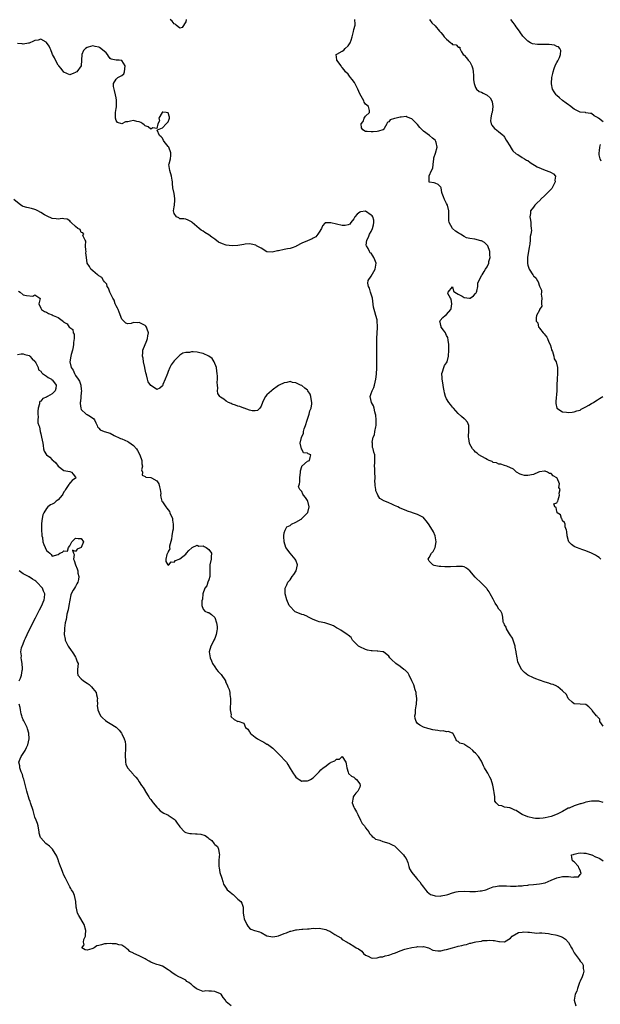
# Model space of a CAD drawing. Units: inches. Extents: x 2565000 to 2568000, y 1521000 to 1524000.
# Drawn here: x 2565500 to 2565700, y 1521862 to 1522201 of the extents above; entities that cross this region are included whole.
import ezdxf

# ---------------------------------------------------------------- set-up
doc = ezdxf.new("R2010")
doc.units = ezdxf.units.IN
doc.header["$MEASUREMENT"] = 0
doc.layers.add('LD25651521_2ft', color=82, linetype='Continuous')

msp = doc.modelspace()

# ---------------------------------------------------------------- linework, layer by layer
at = {"layer": 'LD25651521_2ft'}
for points, elevation in [([(2565557.18, 1522201), (2565557, 1522200.17), (2565555.74, 1522198.26), (2565555, 1522198), (2565553.74, 1522199), (2565553.37, 1522199.37), (2565553, 1522199.51), (2565552.39, 1522200.39), (2565551.59, 1522201)], 7984), ([(2565700.19, 1522015), (2565699.58, 1522015.58), (2565699, 1522015.91), (2565698.33, 1522016.33), (2565696.99, 1522016.99), (2565695, 1522017.88), (2565693.67, 1522018.33), (2565693, 1522018.58), (2565691.81, 1522019), (2565691, 1522019.37), (2565690.08, 1522020.08), (2565689.18, 1522021), (2565689, 1522021.35), (2565688.6, 1522023), (2565688.47, 1522024.47), (2565688.32, 1522025), (2565687.92, 1522026.08), (2565687.84, 1522027), (2565687.67, 1522027.67), (2565687, 1522028.2), (2565686.81, 1522028.81), (2565686.6, 1522029), (2565686.21, 1522030.21), (2565685.12, 1522031), (2565685.13, 1522031.13), (2565685, 1522031.44), (2565684.76, 1522032.76), (2565684.27, 1522033), (2565683.93, 1522034.07), (2565685, 1522034.44), (2565685.17, 1522034.83), (2565685.29, 1522035), (2565685.46, 1522035.46), (2565685.88, 1522037), (2565685.77, 1522037.77), (2565686.11, 1522039), (2565685.74, 1522039.74), (2565685.96, 1522041), (2565685.07, 1522042.93), (2565685, 1522043.03), (2565683.73, 1522043.73), (2565683, 1522044.49), (2565682.52, 1522044.52), (2565681.77, 1522045), (2565681, 1522045.28), (2565680.7, 1522045.3), (2565679, 1522045.11), (2565678.67, 1522045), (2565677, 1522044.22), (2565675, 1522043.84), (2565673.85, 1522043.85), (2565673, 1522044.07), (2565672.3, 1522044.3), (2565671.14, 1522045), (2565670.05, 1522046.05), (2565667.7, 1522047), (2565667, 1522047.27), (2565665.71, 1522047.71), (2565665, 1522047.75), (2565664.22, 1522048.22), (2565663, 1522048.33), (2565662.64, 1522048.64), (2565661.67, 1522049), (2565661, 1522049.3), (2565660.37, 1522049.63), (2565658.13, 1522051), (2565657.53, 1522051.53), (2565657, 1522051.92), (2565656.44, 1522052.44), (2565655.89, 1522053), (2565655, 1522054.63), (2565654.83, 1522055), (2565654.59, 1522056.59), (2565654.55, 1522057), (2565654.55, 1522057.45), (2565654.65, 1522059), (2565654.7, 1522060.7), (2565654.63, 1522061), (2565654.23, 1522062.23), (2565653.25, 1522063.25), (2565653, 1522063.4), (2565652.17, 1522064.17), (2565651, 1522065.15), (2565649.38, 1522067), (2565649.19, 1522067.19), (2565649, 1522067.37), (2565648.29, 1522068.29), (2565647.7, 1522069), (2565647, 1522070.2), (2565646.61, 1522071), (2565646.31, 1522072.31), (2565646.11, 1522073), (2565645.88, 1522074.12), (2565645.78, 1522075), (2565645.73, 1522075.73), (2565645.43, 1522077), (2565645.48, 1522077.48), (2565645.33, 1522079), (2565645.59, 1522079.59), (2565646, 1522081), (2565646.28, 1522081.72), (2565647, 1522082.71), (2565647.15, 1522083), (2565647.6, 1522085), (2565647.72, 1522087), (2565647.7, 1522087.7), (2565647.72, 1522089), (2565647.5, 1522090.5), (2565647.44, 1522091.44), (2565647, 1522092.1), (2565646.69, 1522092.69), (2565646.56, 1522093), (2565645.94, 1522093.94), (2565645.15, 1522095), (2565645.13, 1522095.13), (2565645, 1522095.53), (2565644.73, 1522096.73), (2565644.63, 1522097), (2565644.74, 1522097.26), (2565645.66, 1522098.34), (2565646.47, 1522099), (2565647, 1522099.31), (2565648.47, 1522101), (2565648.57, 1522101.43), (2565648.82, 1522103), (2565648.56, 1522104.56), (2565648.34, 1522105), (2565647.46, 1522106.54), (2565647.54, 1522107), (2565649, 1522108.89), (2565649.34, 1522107.34), (2565649.86, 1522107), (2565651, 1522106.35), (2565652.38, 1522105.62), (2565653, 1522105.15), (2565654.9, 1522104.9), (2565655, 1522104.92), (2565655.14, 1522105), (2565656.24, 1522105.76), (2565657, 1522106.58), (2565657.17, 1522106.83), (2565657.25, 1522107), (2565657.37, 1522107.37), (2565657.7, 1522109), (2565657.71, 1522110.29), (2565658.16, 1522111), (2565659, 1522112.72), (2565659.22, 1522113), (2565659.91, 1522114.09), (2565660.39, 1522115), (2565661, 1522115.73), (2565661.5, 1522117), (2565661.59, 1522117.59), (2565662.03, 1522119), (2565661.92, 1522119.92), (2565661.91, 1522121), (2565661.17, 1522123), (2565661.11, 1522123.11), (2565661, 1522123.25), (2565660.1, 1522124.1), (2565659, 1522124.74), (2565658.77, 1522124.77), (2565656.74, 1522125.26), (2565655, 1522125.49), (2565653.8, 1522125.8), (2565653, 1522126.23), (2565651.79, 1522127), (2565651.26, 1522127.26), (2565651, 1522127.43), (2565650.01, 1522128.01), (2565649.02, 1522129.02), (2565647.92, 1522131), (2565647.75, 1522131.75), (2565647.73, 1522133), (2565647.75, 1522134.25), (2565647.71, 1522135), (2565647.27, 1522137), (2565647, 1522137.64), (2565646.25, 1522139), (2565645.92, 1522139.92), (2565645.41, 1522141), (2565645.36, 1522141.36), (2565645.06, 1522143), (2565645, 1522143.22), (2565644.12, 1522144.12), (2565643, 1522144.6), (2565642.68, 1522144.68), (2565641, 1522144.98), (2565640.98, 1522145), (2565640.93, 1522147), (2565641, 1522147.13), (2565641.78, 1522149), (2565642.22, 1522149.78), (2565642.3, 1522151), (2565642.62, 1522153), (2565642.63, 1522153.37), (2565643.1, 1522154.9), (2565643.67, 1522157), (2565643.4, 1522158.6), (2565643.31, 1522159), (2565643, 1522159.41), (2565642.06, 1522160.06), (2565641.09, 1522161), (2565639, 1522162.51), (2565638.55, 1522163), (2565637.77, 1522163.77), (2565637, 1522164.77), (2565635, 1522166.76), (2565633.36, 1522167.36), (2565633, 1522167.52), (2565631.31, 1522167.31), (2565631, 1522167.36), (2565629.57, 1522167), (2565629, 1522166.83), (2565627.52, 1522166.48), (2565627, 1522165.68), (2565626.52, 1522165.48), (2565626.36, 1522165), (2565625.41, 1522163.41), (2565625.12, 1522163), (2565625, 1522162.92), (2565623.53, 1522162.47), (2565623, 1522162.4), (2565621.71, 1522162.29), (2565621, 1522162.27), (2565619.57, 1522162.43), (2565619, 1522162.44), (2565618.05, 1522163), (2565617.67, 1522163.67), (2565617.51, 1522165), (2565618.15, 1522165.85), (2565618.54, 1522167), (2565619, 1522167.72), (2565620.4, 1522169), (2565620.41, 1522169.59), (2565620.07, 1522171), (2565619, 1522171.79), (2565618.57, 1522172.57), (2565618.43, 1522173), (2565617, 1522175.33), (2565616.32, 1522177), (2565615.62, 1522178.38), (2565615.24, 1522179.24), (2565614.37, 1522180.37), (2565613.84, 1522181), (2565613.51, 1522181.51), (2565613, 1522182.12), (2565612.11, 1522183), (2565611.62, 1522183.62), (2565611, 1522184.5), (2565610.75, 1522184.75), (2565610.6, 1522185), (2565609.09, 1522187), (2565609.1, 1522187.1), (2565608.93, 1522188.93), (2565608.89, 1522189), (2565609.09, 1522189.09), (2565611, 1522190.12), (2565611.54, 1522190.46), (2565612.02, 1522191), (2565613, 1522191.95), (2565613.69, 1522193), (2565614.1, 1522193.9), (2565614.41, 1522195), (2565614.87, 1522196.87), (2565615, 1522197.62), (2565615.47, 1522199), (2565615.41, 1522199.41), (2565615.31, 1522201)], 7984), ([(2565641.08, 1522201), (2565641.89, 1522199.89), (2565643, 1522198.78), (2565644.55, 1522197), (2565645, 1522196.58), (2565645.72, 1522195.72), (2565646.18, 1522195), (2565647, 1522194.2), (2565648.49, 1522193), (2565648.73, 1522192.73), (2565649, 1522192.37), (2565650.25, 1522192.25), (2565651, 1522191.5), (2565651.52, 1522191.52), (2565651.59, 1522191), (2565652.15, 1522189.85), (2565652.66, 1522189), (2565653, 1522188.74), (2565653.81, 1522187.81), (2565654.45, 1522187), (2565655, 1522186.46), (2565655.67, 1522185), (2565656.02, 1522184.02), (2565656.16, 1522183), (2565656.23, 1522181.77), (2565656.31, 1522181), (2565656.27, 1522180.27), (2565656.47, 1522179), (2565657, 1522177.52), (2565657.3, 1522177), (2565658.17, 1522176.17), (2565659, 1522175.99), (2565659.63, 1522175.63), (2565661, 1522174.89), (2565662.02, 1522174.02), (2565662.55, 1522173), (2565662.68, 1522172.68), (2565662.94, 1522171), (2565662.68, 1522169), (2565662.51, 1522168.51), (2565662.24, 1522167), (2565662.12, 1522166.12), (2565662.38, 1522165), (2565662.59, 1522164.59), (2565663, 1522164.03), (2565663.49, 1522163.49), (2565664.16, 1522163), (2565665, 1522162.25), (2565666.56, 1522161), (2565666.76, 1522160.76), (2565667, 1522160.44), (2565667.47, 1522159.47), (2565669, 1522157.1), (2565669.03, 1522157.03), (2565669.78, 1522155.78), (2565671, 1522154.76), (2565671.58, 1522154.42), (2565673, 1522153.44), (2565673.84, 1522153), (2565674.56, 1522152.56), (2565675, 1522152.35), (2565675.77, 1522151.77), (2565678.19, 1522150.19), (2565681, 1522149.09), (2565682.54, 1522148.54), (2565683, 1522148.26), (2565683.81, 1522147.81), (2565684.52, 1522147), (2565684.34, 1522145.66), (2565684.46, 1522145), (2565683.85, 1522143.85), (2565683.24, 1522142.76), (2565683, 1522142.53), (2565682.28, 1522141.72), (2565681, 1522140.44), (2565679.41, 1522139), (2565679.23, 1522138.77), (2565678.18, 1522137.82), (2565677.36, 1522137), (2565677, 1522136.36), (2565675.96, 1522135), (2565675.87, 1522134.13), (2565675.7, 1522133), (2565675.86, 1522131.86), (2565676.05, 1522131), (2565675.99, 1522130.01), (2565676.19, 1522129), (2565676.3, 1522128.3), (2565675.98, 1522127), (2565675.77, 1522126.23), (2565675.76, 1522125), (2565675.64, 1522123.64), (2565675.55, 1522123), (2565675.51, 1522122.49), (2565674.92, 1522119), (2565674.89, 1522117.11), (2565674.88, 1522117), (2565674.89, 1522116.89), (2565675, 1522116.38), (2565675.3, 1522115.3), (2565675.45, 1522115), (2565676.73, 1522113), (2565676.86, 1522112.86), (2565677, 1522112.63), (2565677.82, 1522111.82), (2565678.22, 1522111), (2565678.61, 1522110.61), (2565679, 1522109.13), (2565679.68, 1522107.68), (2565679.67, 1522107), (2565679.63, 1522106.37), (2565679.85, 1522105), (2565679.67, 1522103.67), (2565679.69, 1522103), (2565679.84, 1522102.16), (2565679.05, 1522101), (2565679, 1522100.87), (2565677.97, 1522099), (2565677.87, 1522098.13), (2565677.9, 1522097), (2565678.4, 1522096.4), (2565678.7, 1522095), (2565678.86, 1522094.86), (2565679, 1522094.62), (2565680.25, 1522093), (2565680.68, 1522092.68), (2565681, 1522092.18), (2565681.56, 1522091.56), (2565681.73, 1522091), (2565682.26, 1522089.74), (2565682.66, 1522089), (2565683, 1522087.79), (2565683.19, 1522087.19), (2565683.46, 1522086.54), (2565683.93, 1522085), (2565684.08, 1522084.08), (2565684.71, 1522083), (2565685.19, 1522081), (2565685.24, 1522079.24), (2565685.2, 1522079), (2565685.11, 1522077.11), (2565685.09, 1522077), (2565685.05, 1522075.05), (2565684.99, 1522073), (2565684.7, 1522069.3), (2565684.64, 1522069), (2565684.64, 1522068.64), (2565684.98, 1522067), (2565685, 1522066.98), (2565687, 1522065.78), (2565688.34, 1522065.66), (2565689, 1522065.55), (2565690.33, 1522065.67), (2565691, 1522065.71), (2565691.94, 1522066.06), (2565693, 1522066.38), (2565693.35, 1522066.65), (2565694.05, 1522067), (2565695, 1522067.52), (2565696.04, 1522068.04), (2565697, 1522068.6), (2565697.59, 1522069), (2565698.39, 1522069.61), (2565699, 1522069.87), (2565699.68, 1522070.33), (2565700.9, 1522071)], 7982), ([(2565701, 1522165.78), (2565699.31, 1522167), (2565699.1, 1522167.1), (2565699, 1522167.23), (2565697.82, 1522167.82), (2565697, 1522168.55), (2565696.65, 1522168.65), (2565695, 1522168.87), (2565694.9, 1522168.9), (2565693, 1522169.1), (2565691, 1522170.12), (2565689.36, 1522171.36), (2565689, 1522171.61), (2565688.22, 1522172.22), (2565687, 1522173.09), (2565685.96, 1522173.96), (2565685, 1522174.8), (2565684.81, 1522175), (2565684.05, 1522176.05), (2565683.54, 1522177), (2565683.14, 1522178.86), (2565683.1, 1522179), (2565683.1, 1522179.1), (2565683.26, 1522181), (2565683.58, 1522182.42), (2565683.7, 1522183), (2565684.12, 1522184.12), (2565684.57, 1522185.43), (2565685, 1522186.14), (2565685.29, 1522186.71), (2565685.46, 1522187), (2565685.89, 1522187.89), (2565686.29, 1522189), (2565686.35, 1522190.35), (2565686.01, 1522191), (2565685.59, 1522191.59), (2565685, 1522191.76), (2565684.17, 1522192.17), (2565682.38, 1522192.38), (2565681, 1522192.39), (2565680.37, 1522192.37), (2565679, 1522192.38), (2565678.36, 1522192.36), (2565676.65, 1522192.65), (2565675.94, 1522193), (2565675, 1522193.51), (2565673.46, 1522195), (2565673.24, 1522195.24), (2565673, 1522195.58), (2565672.42, 1522196.42), (2565672.08, 1522197), (2565671, 1522198.52), (2565670.67, 1522199), (2565669.95, 1522199.95), (2565669.09, 1522201)], 7980), ([(2565701, 1521957.44), (2565699.81, 1521959), (2565699.78, 1521959.78), (2565699, 1521960.63), (2565698.89, 1521960.89), (2565698.68, 1521961), (2565697.21, 1521962.8), (2565697.09, 1521963), (2565697, 1521963.1), (2565696.03, 1521964.03), (2565695, 1521964.89), (2565694.93, 1521964.93), (2565693.02, 1521965.02), (2565691, 1521965.08), (2565690.33, 1521965.67), (2565689, 1521966.88), (2565688.93, 1521967), (2565688.3, 1521968.3), (2565687, 1521969.64), (2565685.37, 1521971), (2565685.13, 1521971.13), (2565685, 1521971.17), (2565683.77, 1521971.77), (2565683, 1521971.94), (2565682.24, 1521972.24), (2565681, 1521972.58), (2565679, 1521973.25), (2565677.76, 1521973.76), (2565677, 1521974.05), (2565675, 1521975.02), (2565673.88, 1521975.88), (2565673, 1521976.77), (2565672.9, 1521976.9), (2565672.83, 1521977), (2565672.7, 1521977.3), (2565671.81, 1521979), (2565671.56, 1521979.55), (2565671.28, 1521981), (2565671, 1521982.77), (2565670.98, 1521983), (2565670.64, 1521984.64), (2565670.58, 1521985), (2565670.35, 1521985.65), (2565669.71, 1521987.71), (2565668.95, 1521988.95), (2565668.71, 1521989.29), (2565667.63, 1521991), (2565667.49, 1521991.49), (2565667, 1521992.33), (2565666.78, 1521992.78), (2565666.64, 1521993), (2565666.5, 1521993.5), (2565666.32, 1521995), (2565666.13, 1521996.13), (2565665.7, 1521997), (2565665, 1521997.8), (2565664.3, 1521999), (2565663.78, 1521999.78), (2565663, 1522001.2), (2565662.06, 1522003), (2565661.69, 1522003.69), (2565661, 1522004.6), (2565660.84, 1522004.84), (2565660.7, 1522005), (2565659, 1522006.73), (2565656.82, 1522008.82), (2565655, 1522010.93), (2565653.88, 1522011.88), (2565653, 1522012.33), (2565652.41, 1522012.41), (2565651, 1522012.49), (2565650.43, 1522012.43), (2565648.3, 1522012.3), (2565647, 1522012.39), (2565646.36, 1522012.36), (2565645, 1522012.47), (2565644.45, 1522012.45), (2565642.74, 1522012.74), (2565642.18, 1522013), (2565641, 1522014.31), (2565640.64, 1522015), (2565641, 1522015.53), (2565641.76, 1522017), (2565642.39, 1522017.61), (2565642.99, 1522019), (2565643.38, 1522021), (2565643.01, 1522023.01), (2565642.41, 1522024.41), (2565641, 1522026.85), (2565640.03, 1522028.03), (2565639.28, 1522029), (2565639, 1522029.33), (2565637, 1522030.42), (2565635.27, 1522031), (2565635, 1522031.07), (2565633.55, 1522031.55), (2565633, 1522031.71), (2565632.06, 1522032.06), (2565630.69, 1522032.69), (2565630.13, 1522033), (2565629, 1522033.49), (2565628.04, 1522033.96), (2565627, 1522034.38), (2565625.16, 1522035.16), (2565625, 1522035.33), (2565623.9, 1522035.9), (2565623.3, 1522037), (2565623, 1522037.63), (2565622.59, 1522038.59), (2565622.56, 1522039), (2565622.36, 1522040.36), (2565622.29, 1522041), (2565622.28, 1522041.72), (2565622.32, 1522043), (2565622.26, 1522045), (2565622.19, 1522046.19), (2565622.17, 1522047), (2565622.27, 1522048.27), (2565622.28, 1522049), (2565622.24, 1522049.76), (2565622.25, 1522051), (2565621.91, 1522051.91), (2565621.71, 1522053), (2565621.46, 1522053.46), (2565621.38, 1522055), (2565621.33, 1522055.33), (2565621.69, 1522057), (2565622.11, 1522057.89), (2565622.26, 1522059), (2565622.54, 1522060.54), (2565622.67, 1522061), (2565622.74, 1522063), (2565622.58, 1522064.58), (2565622.51, 1522065), (2565622.26, 1522065.74), (2565621.99, 1522067), (2565621.79, 1522067.79), (2565621.06, 1522069), (2565620.62, 1522071), (2565621, 1522072.04), (2565621.3, 1522073), (2565621.88, 1522074.12), (2565622.11, 1522075), (2565622.6, 1522077), (2565622.79, 1522078.79), (2565622.88, 1522080.88), (2565622.95, 1522084.95), (2565622.94, 1522086.94), (2565622.9, 1522089.1), (2565622.92, 1522091), (2565623.13, 1522094.87), (2565623.17, 1522095.17), (2565623.08, 1522097), (2565623, 1522097.43), (2565622.58, 1522099), (2565622.22, 1522100.22), (2565621.97, 1522101), (2565621.81, 1522101.81), (2565621.38, 1522105), (2565620.78, 1522107), (2565620.4, 1522108.4), (2565620.05, 1522109), (2565619.84, 1522110.16), (2565619.97, 1522111), (2565621, 1522112.54), (2565621.9, 1522114.1), (2565622.37, 1522115), (2565622.7, 1522117), (2565622.21, 1522118.21), (2565621.94, 1522119), (2565621.54, 1522119.54), (2565621, 1522120.45), (2565620.61, 1522120.61), (2565620.39, 1522121), (2565619.97, 1522122.03), (2565619.33, 1522123), (2565619.27, 1522123.27), (2565619.47, 1522125), (2565619.99, 1522126.01), (2565620.35, 1522127), (2565621, 1522127.93), (2565621.46, 1522129), (2565621.76, 1522130.24), (2565621.92, 1522131), (2565621.84, 1522131.84), (2565621.5, 1522133), (2565621.31, 1522133.31), (2565621, 1522133.59), (2565619, 1522134.95), (2565617.29, 1522134.71), (2565617, 1522134.6), (2565616.1, 1522133.9), (2565615.38, 1522133), (2565615, 1522132.33), (2565613.94, 1522131), (2565613.55, 1522130.45), (2565613, 1522130.21), (2565612, 1522130), (2565611, 1522130.04), (2565609, 1522130.46), (2565607.07, 1522130.93), (2565605.13, 1522130.87), (2565605, 1522130.76), (2565604.16, 1522129.84), (2565603.82, 1522129), (2565603, 1522127.65), (2565602.56, 1522127), (2565601.9, 1522126.1), (2565601, 1522125.63), (2565600.6, 1522125.4), (2565599, 1522124.74), (2565597, 1522123.86), (2565595.13, 1522122.87), (2565595, 1522122.81), (2565593.67, 1522122.33), (2565593, 1522122.12), (2565592.1, 1522121.9), (2565591, 1522121.76), (2565589, 1522121.31), (2565588.71, 1522121.29), (2565587.7, 1522121), (2565586.83, 1522120.83), (2565584.97, 1522120.97), (2565583, 1522122.14), (2565581.44, 1522123), (2565581.19, 1522123.19), (2565579.62, 1522123.62), (2565579, 1522123.63), (2565577.51, 1522123.52), (2565577, 1522123.44), (2565575, 1522123.05), (2565573, 1522122.94), (2565571, 1522123.27), (2565569.68, 1522123.68), (2565568.26, 1522124.26), (2565567, 1522125.24), (2565565.96, 1522125.96), (2565565, 1522126.82), (2565563.62, 1522127.62), (2565563, 1522128.09), (2565562.38, 1522128.38), (2565561.62, 1522129), (2565559.25, 1522131), (2565559.12, 1522131.12), (2565559, 1522131.28), (2565557.81, 1522131.81), (2565557, 1522132.16), (2565556.32, 1522132.32), (2565555, 1522132.28), (2565554.64, 1522132.64), (2565553.8, 1522133), (2565553, 1522134.13), (2565552.82, 1522135), (2565553, 1522136.41), (2565553.11, 1522137), (2565553.31, 1522138.69), (2565553.31, 1522139), (2565553.29, 1522139.29), (2565553.01, 1522141), (2565552.61, 1522143), (2565552.45, 1522144.45), (2565552.45, 1522145), (2565552.38, 1522145.62), (2565552.16, 1522147), (2565551.48, 1522149), (2565551.22, 1522151), (2565551.25, 1522151.25), (2565551.71, 1522153), (2565551.84, 1522154.16), (2565551.83, 1522155), (2565551.14, 1522157), (2565551, 1522157.24), (2565549.54, 1522159), (2565549.35, 1522159.35), (2565549, 1522160.08), (2565548.58, 1522160.58), (2565548.01, 1522161), (2565547.15, 1522162.85), (2565547.25, 1522163), (2565549, 1522163.61), (2565550.22, 1522165), (2565551, 1522165.73), (2565551.31, 1522166.69), (2565551.44, 1522167), (2565551.37, 1522167.37), (2565551, 1522168.84), (2565550.88, 1522168.88), (2565550.27, 1522169), (2565549.09, 1522169.09), (2565549, 1522169.12), (2565548.92, 1522169.08), (2565548.85, 1522169), (2565547.75, 1522167), (2565547.95, 1522166.05), (2565547.4, 1522165), (2565547, 1522163.39), (2565545.71, 1522163.71), (2565545, 1522163.18), (2565544.02, 1522164.02), (2565543, 1522164.38), (2565542.7, 1522164.7), (2565542.25, 1522165), (2565541.55, 1522165.55), (2565541, 1522165.74), (2565540.12, 1522165.88), (2565539, 1522166.18), (2565537.98, 1522166.02), (2565537, 1522165.75), (2565536.28, 1522165.72), (2565534.99, 1522164.99), (2565533.45, 1522165.45), (2565533, 1522166.24), (2565532.76, 1522167), (2565532.79, 1522169), (2565533, 1522170.3), (2565533.11, 1522170.89), (2565533.15, 1522173.15), (2565533, 1522173.98), (2565532.85, 1522175), (2565532.5, 1522176.5), (2565532.34, 1522177), (2565532.1, 1522177.9), (2565532.06, 1522179), (2565533, 1522180.43), (2565533.61, 1522181), (2565535, 1522181.67), (2565535.72, 1522182.28), (2565535.95, 1522183), (2565535.96, 1522183.96), (2565536.16, 1522185), (2565535, 1522186.91), (2565534.07, 1522187), (2565533.04, 1522187.04), (2565531.33, 1522187.33), (2565531, 1522187.56), (2565530.38, 1522188.38), (2565530.06, 1522189), (2565529.54, 1522189.54), (2565527.77, 1522191), (2565527.33, 1522191.34), (2565527, 1522191.48), (2565525.74, 1522191.74), (2565525, 1522191.94), (2565523.42, 1522191.42), (2565523, 1522191.37), (2565522.4, 1522191), (2565521.71, 1522190.29), (2565521.22, 1522189), (2565521.04, 1522187), (2565521.06, 1522186.94), (2565520.99, 1522185), (2565519.45, 1522183), (2565519.16, 1522182.84), (2565519, 1522182.71), (2565518.47, 1522182.47), (2565517, 1522181.93), (2565515, 1522182.82), (2565514.11, 1522184.11), (2565513.24, 1522185), (2565513, 1522185.31), (2565512.06, 1522187), (2565511.81, 1522187.81), (2565511.11, 1522189), (2565511, 1522189.26), (2565510.53, 1522190.53), (2565510.22, 1522191), (2565509.86, 1522191.86), (2565509, 1522193.09), (2565508.84, 1522193.16), (2565507, 1522194.23), (2565506.1, 1522193.9), (2565505, 1522193.75), (2565504.51, 1522193.49), (2565503, 1522192.86), (2565502.84, 1522192.84), (2565501, 1522192.48), (2565500.61, 1522192.61), (2565499, 1522192.77)], 7986), ([(2565700.23, 1522152.23), (2565699.94, 1522153), (2565699.63, 1522154.37), (2565699.56, 1522155), (2565699.71, 1522155.71), (2565699.8, 1522157), (2565700.06, 1522157.94)], 7980), ([(2565701, 1521931.12), (2565699.52, 1521931.52), (2565699, 1521931.51), (2565697.56, 1521931.56), (2565697, 1521931.53), (2565695, 1521931.19), (2565694.4, 1521931), (2565693.31, 1521930.69), (2565693, 1521930.62), (2565691, 1521929.96), (2565689.2, 1521929.2), (2565688.9, 1521929.1), (2565687, 1521928.03), (2565685.08, 1521927.08), (2565683, 1521926.24), (2565681.99, 1521926.01), (2565681, 1521925.76), (2565680.3, 1521925.7), (2565679, 1521925.54), (2565677.59, 1521925.59), (2565677, 1521925.64), (2565675, 1521926.16), (2565673.07, 1521927), (2565671.79, 1521927.79), (2565671, 1521928.35), (2565670.49, 1521928.49), (2565669.35, 1521929), (2565669.1, 1521929.1), (2565669, 1521929.16), (2565668.75, 1521929.25), (2565667, 1521929.52), (2565666.04, 1521929.96), (2565665, 1521930.12), (2565664.05, 1521931), (2565663.61, 1521931.61), (2565663.56, 1521933), (2565663.4, 1521934.6), (2565663.22, 1521935.22), (2565663, 1521936.48), (2565662.91, 1521937.09), (2565662.38, 1521939), (2565661.87, 1521939.87), (2565661.33, 1521941), (2565661.19, 1521941.19), (2565661, 1521941.52), (2565660.05, 1521943), (2565659.68, 1521943.68), (2565659, 1521945.29), (2565657.98, 1521947), (2565657, 1521948.09), (2565656.48, 1521948.48), (2565656.05, 1521949), (2565655, 1521949.94), (2565654.26, 1521950.26), (2565653.27, 1521951), (2565653.1, 1521951.1), (2565653, 1521951.22), (2565651.5, 1521951.5), (2565651, 1521952.14), (2565650.36, 1521952.36), (2565650.21, 1521953), (2565649.27, 1521954.73), (2565649.1, 1521955), (2565649.05, 1521955.05), (2565647.56, 1521955.56), (2565647, 1521955.5), (2565645.76, 1521955.76), (2565645, 1521955.67), (2565643.92, 1521955.92), (2565643, 1521955.99), (2565642.19, 1521956.19), (2565641, 1521956.44), (2565640.56, 1521956.56), (2565639, 1521957.06), (2565637.71, 1521957.71), (2565637, 1521958.34), (2565636.49, 1521959), (2565636.11, 1521960.11), (2565636.04, 1521961), (2565636.2, 1521961.8), (2565636.24, 1521963), (2565636.44, 1521964.44), (2565636.56, 1521965), (2565636.68, 1521967), (2565636.53, 1521968.53), (2565636.43, 1521969), (2565636.11, 1521969.89), (2565635.64, 1521971.64), (2565635, 1521973.03), (2565634.04, 1521975), (2565633.67, 1521975.68), (2565633, 1521976.38), (2565632.71, 1521976.71), (2565632.27, 1521977), (2565631, 1521978.01), (2565629.45, 1521979), (2565629.2, 1521979.2), (2565628.2, 1521980.2), (2565627.44, 1521981), (2565627, 1521981.57), (2565625.21, 1521983), (2565625, 1521983.09), (2565623.25, 1521983.25), (2565623, 1521983.25), (2565621.34, 1521983.34), (2565621, 1521983.34), (2565619.66, 1521983.66), (2565619, 1521983.79), (2565617, 1521984.73), (2565616.59, 1521985), (2565615, 1521986.62), (2565614.58, 1521987), (2565614.03, 1521988.03), (2565613, 1521988.81), (2565612.9, 1521988.9), (2565612.73, 1521989), (2565610.55, 1521990.55), (2565609.67, 1521991), (2565609.25, 1521991.25), (2565609, 1521991.33), (2565607.94, 1521991.94), (2565607, 1521992.33), (2565605, 1521992.99), (2565603, 1521993.38), (2565602.42, 1521993.58), (2565601, 1521994.21), (2565599.14, 1521995.14), (2565599, 1521995.17), (2565597.74, 1521995.74), (2565597, 1521995.95), (2565596.22, 1521996.22), (2565594.8, 1521996.8), (2565594.49, 1521997), (2565593, 1521998.65), (2565592.73, 1521999), (2565591.92, 1522001), (2565591.35, 1522003), (2565591.32, 1522005), (2565591.9, 1522006.1), (2565592.25, 1522007), (2565593, 1522007.86), (2565593.7, 1522009), (2565594.25, 1522009.75), (2565595.07, 1522010.93), (2565595.1, 1522011), (2565595.59, 1522013), (2565595, 1522014.6), (2565594.81, 1522015), (2565593.05, 1522017), (2565591.58, 1522019), (2565590.97, 1522021), (2565590.83, 1522022.83), (2565590.79, 1522023), (2565591, 1522024.01), (2565591.28, 1522025), (2565591.92, 1522026.08), (2565593, 1522026.54), (2565593.22, 1522026.78), (2565593.54, 1522027), (2565595, 1522027.7), (2565596.78, 1522028.78), (2565597, 1522028.92), (2565597.09, 1522029), (2565599.04, 1522030.96), (2565599.09, 1522031.09), (2565599.58, 1522033), (2565599.07, 1522035), (2565599, 1522035.18), (2565598.27, 1522036.27), (2565597.65, 1522037), (2565597.4, 1522037.4), (2565597, 1522038.29), (2565596.42, 1522039), (2565595.95, 1522039.95), (2565596.21, 1522041), (2565596.41, 1522041.59), (2565596.35, 1522043), (2565596.63, 1522045), (2565596.57, 1522045.43), (2565597, 1522046.89), (2565597.07, 1522047), (2565599, 1522048.73), (2565599.75, 1522049), (2565599.95, 1522050.05), (2565600.11, 1522051), (2565599.28, 1522051.28), (2565599, 1522051.54), (2565597.62, 1522051.62), (2565597, 1522052.89), (2565596.9, 1522052.9), (2565596.89, 1522053), (2565596.95, 1522053.05), (2565596.49, 1522055), (2565596.92, 1522056.92), (2565597.58, 1522058.42), (2565597.68, 1522059), (2565597.91, 1522059.91), (2565598.32, 1522061), (2565598.88, 1522062.88), (2565599.57, 1522065), (2565599.86, 1522066.14), (2565600.22, 1522067), (2565600.52, 1522068.52), (2565600.55, 1522069), (2565600.39, 1522069.61), (2565600.17, 1522071), (2565599.88, 1522071.88), (2565599.15, 1522073), (2565599, 1522073.19), (2565598.06, 1522073.94), (2565597, 1522074.82), (2565596.65, 1522075), (2565595.5, 1522075.5), (2565595, 1522075.76), (2565593.85, 1522075.85), (2565593, 1522076.17), (2565591.85, 1522075.85), (2565591, 1522075.77), (2565589.23, 1522075), (2565589, 1522074.8), (2565586.82, 1522073.18), (2565586.54, 1522073), (2565585, 1522071.59), (2565584.52, 1522071), (2565583.93, 1522070.07), (2565583.54, 1522069), (2565583, 1522067.76), (2565582.56, 1522067), (2565581.78, 1522066.22), (2565581, 1522066.1), (2565579.93, 1522066.07), (2565579, 1522066.36), (2565577.14, 1522067), (2565577.04, 1522067.04), (2565577, 1522067.04), (2565575.62, 1522067.62), (2565575, 1522067.7), (2565574.12, 1522068.12), (2565573, 1522068.4), (2565572.63, 1522068.63), (2565571.81, 1522069), (2565571, 1522069.41), (2565570.1, 1522070.1), (2565569, 1522070.82), (2565568.8, 1522071), (2565568.09, 1522072.09), (2565567.94, 1522073), (2565568.12, 1522073.88), (2565567.98, 1522075), (2565567.9, 1522075.9), (2565568.01, 1522077), (2565567.99, 1522078.01), (2565567.89, 1522079), (2565567.77, 1522079.77), (2565567.57, 1522081), (2565566.79, 1522083), (2565566.17, 1522084.17), (2565564.95, 1522084.95), (2565563, 1522085.87), (2565561.93, 1522086.07), (2565561, 1522086.31), (2565559.54, 1522086.46), (2565559, 1522086.45), (2565558.26, 1522086.26), (2565557, 1522086.22), (2565555.98, 1522086.02), (2565555, 1522085.31), (2565554.81, 1522085.19), (2565554.66, 1522085), (2565553, 1522083.37), (2565552.04, 1522081.96), (2565551.56, 1522081), (2565551, 1522079.7), (2565550.67, 1522079), (2565550.45, 1522078.45), (2565549.94, 1522077), (2565549.14, 1522075.14), (2565549.09, 1522074.91), (2565549, 1522074.78), (2565548.05, 1522073.95), (2565547, 1522073.49), (2565545.51, 1522074.49), (2565545, 1522074.81), (2565544.1, 1522076.1), (2565543.85, 1522077), (2565543.52, 1522078.48), (2565543.24, 1522079.24), (2565542.91, 1522080.91), (2565542.91, 1522081), (2565542.46, 1522083), (2565542.29, 1522084.29), (2565542.06, 1522085), (2565542.19, 1522086.19), (2565542.17, 1522087), (2565543.62, 1522090.38), (2565543.83, 1522091), (2565543.99, 1522091.99), (2565544.18, 1522093), (2565543.7, 1522094.3), (2565543.47, 1522095), (2565543.28, 1522095.28), (2565543, 1522095.55), (2565541, 1522096.59), (2565540.48, 1522096.48), (2565539, 1522096.52), (2565538.2, 1522096.2), (2565537, 1522096.05), (2565536.32, 1522096.32), (2565535.65, 1522097), (2565535, 1522097.7), (2565534.11, 1522100.11), (2565533.67, 1522101), (2565533.5, 1522101.49), (2565533, 1522102.33), (2565532.73, 1522103), (2565532.3, 1522104.3), (2565531.87, 1522105), (2565530.88, 1522107), (2565530.41, 1522108.41), (2565529.95, 1522109), (2565529.76, 1522109.76), (2565529, 1522110.56), (2565528.65, 1522111), (2565528.07, 1522112.07), (2565527, 1522112.69), (2565526.84, 1522112.85), (2565526.57, 1522113), (2565525, 1522114.32), (2565524.27, 1522115), (2565523.83, 1522115.83), (2565523.01, 1522117), (2565522.74, 1522119), (2565522.6, 1522120.6), (2565522.63, 1522121), (2565522.55, 1522121.45), (2565522.47, 1522123), (2565522.6, 1522124.61), (2565522.32, 1522125), (2565521.48, 1522126.52), (2565521.92, 1522127), (2565521.52, 1522127.52), (2565521, 1522127.53), (2565520.58, 1522128.58), (2565519.78, 1522129), (2565519, 1522129.61), (2565517.54, 1522131), (2565517.32, 1522131.32), (2565517, 1522131.59), (2565516.17, 1522132.17), (2565515, 1522132.27), (2565514.36, 1522132.36), (2565513, 1522132.19), (2565512.31, 1522132.31), (2565511, 1522132.4), (2565509.22, 1522133.22), (2565509, 1522133.28), (2565508.31, 1522133.69), (2565507, 1522134.52), (2565505.98, 1522135), (2565505.37, 1522135.37), (2565505, 1522135.5), (2565503.83, 1522135.83), (2565502.18, 1522136.18), (2565501, 1522136.56), (2565500.7, 1522136.7), (2565500.17, 1522137), (2565497.76, 1522139)], 7988), ([(2565499.35, 1522107.35), (2565499.87, 1522107), (2565501, 1522106.08), (2565502.11, 1522105.89), (2565504.33, 1522105.67), (2565505, 1522106.07), (2565506.68, 1522105), (2565506.78, 1522104.78), (2565506.33, 1522103), (2565507, 1522101.54), (2565507.22, 1522101), (2565508.3, 1522100.3), (2565509, 1522100.1), (2565509.66, 1522099.66), (2565511, 1522099.2), (2565511.35, 1522099), (2565513, 1522098.23), (2565514.87, 1522096.87), (2565515, 1522096.73), (2565516.14, 1522096.14), (2565516.85, 1522095), (2565517, 1522094.79), (2565518.1, 1522094.1), (2565518.25, 1522093), (2565518.49, 1522092.49), (2565518.52, 1522091), (2565518.35, 1522089.65), (2565518.35, 1522089), (2565518.16, 1522088.16), (2565517.95, 1522087), (2565517.49, 1522085.49), (2565517.42, 1522085), (2565517.02, 1522083), (2565517.45, 1522081), (2565518.16, 1522080.16), (2565518.6, 1522079), (2565518.79, 1522078.79), (2565519, 1522078.27), (2565519.95, 1522077), (2565520.37, 1522076.37), (2565520.81, 1522075), (2565521, 1522073.44), (2565521.09, 1522073), (2565521, 1522072.41), (2565520.69, 1522069.31), (2565520.62, 1522069), (2565520.62, 1522068.62), (2565520.82, 1522067), (2565521, 1522066.61), (2565522.63, 1522065), (2565522.85, 1522064.85), (2565523, 1522064.8), (2565524.13, 1522064.13), (2565525.33, 1522063.33), (2565525.58, 1522063), (2565526.01, 1522062.01), (2565526.48, 1522061), (2565526.57, 1522060.57), (2565527, 1522060.13), (2565527.52, 1522059.52), (2565528.94, 1522059), (2565531, 1522058.37), (2565532.34, 1522057.66), (2565533, 1522057.32), (2565533.55, 1522057), (2565534.56, 1522056.56), (2565535, 1522056.41), (2565535.97, 1522055.97), (2565537, 1522055.54), (2565537.35, 1522055.35), (2565539, 1522054.11), (2565540, 1522053), (2565540.39, 1522052.39), (2565541.14, 1522051), (2565541.85, 1522049), (2565541.86, 1522047.86), (2565542.07, 1522047), (2565541.81, 1522045.81), (2565542.05, 1522045), (2565541.96, 1522043.96), (2565543, 1522043.43), (2565543.23, 1522043.23), (2565545, 1522043.08), (2565545.17, 1522043), (2565547, 1522042.01), (2565547.68, 1522041), (2565547.96, 1522039.96), (2565548.25, 1522039), (2565548.37, 1522037.63), (2565548.31, 1522037), (2565548.37, 1522036.37), (2565548.78, 1522035), (2565549, 1522034.72), (2565550.13, 1522033), (2565550.53, 1522032.53), (2565551.39, 1522031.39), (2565551.58, 1522031), (2565552.4, 1522029), (2565552.42, 1522028.42), (2565552.73, 1522027), (2565552.72, 1522025.27), (2565552.48, 1522024.48), (2565552.25, 1522023), (2565552.11, 1522021.89), (2565551.47, 1522019.47), (2565551.44, 1522019), (2565551.49, 1522018.51), (2565551, 1522017.63), (2565550.86, 1522017.14), (2565550.77, 1522017), (2565550.54, 1522016.54), (2565550.1, 1522015), (2565550.19, 1522014.19), (2565550.84, 1522013), (2565551, 1522012.89), (2565551.22, 1522013), (2565551.99, 1522014.01), (2565553, 1522013.92), (2565553.51, 1522014.49), (2565554.78, 1522015), (2565555, 1522015.1), (2565557, 1522016.72), (2565557.28, 1522017), (2565558.04, 1522017.96), (2565559.1, 1522018.9), (2565559.29, 1522019), (2565561, 1522019.77), (2565561.51, 1522019.51), (2565563, 1522019.54), (2565563.34, 1522019.34), (2565564.06, 1522019), (2565565, 1522018.33), (2565565.87, 1522017), (2565565.82, 1522015.82), (2565565.84, 1522015), (2565565.31, 1522013), (2565565.31, 1522011.31), (2565565.28, 1522011), (2565565.29, 1522009), (2565565, 1522007.86), (2565564.67, 1522007), (2565564.24, 1522005.76), (2565563.59, 1522005), (2565562.96, 1522003), (2565562.81, 1522001.19), (2565562.62, 1522000.62), (2565562.53, 1521999), (2565563, 1521997.72), (2565563.64, 1521997), (2565564.64, 1521996.64), (2565565, 1521996.57), (2565565.92, 1521995.92), (2565567, 1521994.92), (2565567.66, 1521993), (2565567.8, 1521991.8), (2565567.87, 1521991), (2565567.78, 1521990.22), (2565567.55, 1521989), (2565567, 1521987.59), (2565566.68, 1521987), (2565566.17, 1521985.83), (2565565.62, 1521985), (2565565.05, 1521983), (2565565.4, 1521981), (2565565.94, 1521979.94), (2565566.27, 1521979), (2565567, 1521977.87), (2565567.59, 1521977), (2565568.21, 1521976.21), (2565569.19, 1521975.19), (2565570.69, 1521973), (2565570.75, 1521972.75), (2565571, 1521972.32), (2565571.37, 1521971.37), (2565571.58, 1521971), (2565571.97, 1521970.03), (2565572.2, 1521969), (2565572.27, 1521968.27), (2565572.47, 1521967), (2565572.42, 1521965.58), (2565572.42, 1521965), (2565572.33, 1521964.33), (2565572.33, 1521963), (2565572.66, 1521961.34), (2565572.56, 1521961), (2565572.64, 1521960.64), (2565573.66, 1521959.66), (2565575, 1521959.07), (2565575.1, 1521959.1), (2565577, 1521958.4), (2565577.59, 1521957), (2565578.43, 1521956.43), (2565579, 1521955.49), (2565579.2, 1521955.2), (2565579.26, 1521955), (2565581, 1521953.65), (2565581.8, 1521953), (2565583, 1521952.36), (2565583.95, 1521951.95), (2565585, 1521951.26), (2565585.19, 1521951.19), (2565587, 1521949.85), (2565588.46, 1521948.46), (2565589, 1521947.82), (2565589.44, 1521947.44), (2565589.88, 1521947), (2565591, 1521945.83), (2565591.74, 1521945), (2565592.24, 1521944.24), (2565593, 1521942.85), (2565594.17, 1521941), (2565594.5, 1521940.5), (2565595, 1521939.85), (2565595.48, 1521939.48), (2565596.16, 1521939), (2565597, 1521938.49), (2565597.43, 1521938.57), (2565599, 1521938.54), (2565599.3, 1521938.7), (2565600.06, 1521939), (2565601, 1521939.59), (2565602.39, 1521941), (2565602.65, 1521941.35), (2565603, 1521941.63), (2565603.64, 1521942.36), (2565604.42, 1521943), (2565605, 1521943.4), (2565606.63, 1521944.63), (2565607, 1521944.89), (2565607.19, 1521945), (2565608.49, 1521945.51), (2565609, 1521946.06), (2565609.99, 1521946.01), (2565611, 1521946.9), (2565612.25, 1521945), (2565612.39, 1521944.39), (2565612.54, 1521943), (2565613, 1521941.59), (2565613.12, 1521941.12), (2565614.14, 1521940.14), (2565615, 1521939.87), (2565615.4, 1521939.4), (2565615.95, 1521939), (2565617, 1521937.5), (2565617.15, 1521937), (2565617, 1521936.4), (2565616.36, 1521935), (2565615.7, 1521934.31), (2565615, 1521933.34), (2565614.8, 1521933), (2565614.78, 1521932.78), (2565614.44, 1521931), (2565615, 1521929.44), (2565615.18, 1521929), (2565615.85, 1521927.85), (2565616.31, 1521927), (2565617.26, 1521925), (2565617.9, 1521923.9), (2565618.61, 1521923), (2565619, 1521922.4), (2565620.2, 1521921), (2565620.36, 1521920.36), (2565621, 1521919.81), (2565621.35, 1521919.35), (2565621.94, 1521919), (2565622.47, 1521918.47), (2565623, 1521918.35), (2565623.9, 1521918.1), (2565625, 1521917.63), (2565627, 1521917.11), (2565628.42, 1521916.42), (2565629, 1521916.11), (2565629.53, 1521915.53), (2565631, 1521914.23), (2565632.13, 1521913), (2565632.45, 1521912.45), (2565633, 1521911.76), (2565633.24, 1521911.24), (2565633.38, 1521911), (2565633.59, 1521910.41), (2565633.97, 1521909), (2565634.23, 1521908.23), (2565634.97, 1521907), (2565636.62, 1521905), (2565637, 1521904.59), (2565637.71, 1521903.71), (2565638.25, 1521903), (2565638.54, 1521902.54), (2565639, 1521901.92), (2565639.74, 1521901), (2565640.26, 1521900.26), (2565641.4, 1521899.4), (2565642.64, 1521899), (2565643, 1521898.9), (2565643.08, 1521898.92), (2565645, 1521898.83), (2565645.13, 1521898.87), (2565647, 1521899.25), (2565647.37, 1521899.37), (2565649, 1521899.97), (2565650.26, 1521900.26), (2565651, 1521900.45), (2565653, 1521900.52), (2565655, 1521900.41), (2565656.44, 1521900.44), (2565657, 1521900.41), (2565658.61, 1521900.61), (2565659, 1521900.61), (2565660.52, 1521901), (2565660.88, 1521901.12), (2565661.32, 1521901.32), (2565663, 1521901.99), (2565663.83, 1521902.17), (2565665, 1521902.36), (2565665.62, 1521902.38), (2565667, 1521902.35), (2565667.65, 1521902.35), (2565669, 1521902.27), (2565670.24, 1521902.24), (2565671, 1521902.28), (2565671.63, 1521902.37), (2565673, 1521902.41), (2565673.5, 1521902.5), (2565675, 1521902.61), (2565675.33, 1521902.67), (2565677, 1521902.81), (2565679, 1521903.01), (2565681, 1521903.45), (2565683, 1521904.28), (2565685, 1521905.17), (2565686.5, 1521905.5), (2565687, 1521905.64), (2565688.43, 1521905.57), (2565689, 1521905.61), (2565690.62, 1521905.38), (2565691, 1521905.46), (2565692.49, 1521905.51), (2565693, 1521906.26), (2565693.35, 1521906.65), (2565693.32, 1521907), (2565693, 1521907.82), (2565692.55, 1521908.55), (2565692.5, 1521909), (2565691, 1521910.65), (2565690.4, 1521911), (2565690.18, 1521912.18), (2565690.07, 1521913), (2565690.79, 1521913.21), (2565691, 1521913.29), (2565692.38, 1521913.62), (2565693, 1521913.73), (2565694.32, 1521913.68), (2565695, 1521913.62), (2565697, 1521913.04), (2565697.11, 1521913), (2565698.35, 1521912.35), (2565699, 1521912.14), (2565699.77, 1521911.77), (2565701.02, 1521911.02)], 7990), ([(2565499, 1522085.52), (2565500.25, 1522085.75), (2565501, 1522085.75), (2565501.51, 1522085.51), (2565503, 1522085.16), (2565503.22, 1522085), (2565504.01, 1522084.01), (2565505, 1522083.19), (2565505.14, 1522083), (2565505.33, 1522082.67), (2565506.09, 1522081), (2565506.28, 1522080.28), (2565507, 1522079.78), (2565507.28, 1522079.28), (2565507.63, 1522079), (2565509, 1522078.09), (2565509.56, 1522077.56), (2565510.69, 1522077), (2565510.84, 1522076.84), (2565511, 1522076.76), (2565511.73, 1522075.73), (2565512.34, 1522075), (2565512.19, 1522073.81), (2565512.01, 1522073), (2565511, 1522071.95), (2565509.33, 1522071), (2565509, 1522070.77), (2565507.68, 1522070.32), (2565507, 1522069.46), (2565506.66, 1522069.34), (2565506.53, 1522069), (2565506.56, 1522068.56), (2565506.14, 1522067), (2565506.01, 1522065.99), (2565506.03, 1522065), (2565506.08, 1522064.08), (2565505.97, 1522063), (2565506.05, 1522061.95), (2565506.31, 1522061), (2565506.54, 1522060.54), (2565506.82, 1522059), (2565507, 1522058.17), (2565507.32, 1522057), (2565507.68, 1522055), (2565507.88, 1522054.12), (2565507.99, 1522053), (2565508.19, 1522052.19), (2565509, 1522051), (2565510.15, 1522050.15), (2565511, 1522049.24), (2565511.24, 1522049), (2565512.19, 1522048.19), (2565513, 1522047), (2565515, 1522045.52), (2565517, 1522045.23), (2565517.57, 1522045), (2565518.25, 1522044.25), (2565519, 1522043.25), (2565519.08, 1522043), (2565519.06, 1522042.94), (2565519, 1522042.87), (2565517.88, 1522042.12), (2565517, 1522041.21), (2565516.88, 1522041.12), (2565516.88, 1522041), (2565516.71, 1522040.71), (2565515.57, 1522039), (2565515.38, 1522038.62), (2565515, 1522038.16), (2565514.66, 1522037.34), (2565514.39, 1522037), (2565513, 1522035.48), (2565512.36, 1522035), (2565511.67, 1522034.33), (2565511, 1522033.94), (2565510.33, 1522033.67), (2565509.42, 1522033), (2565509, 1522032.49), (2565508.08, 1522031), (2565507.71, 1522030.29), (2565507.5, 1522029), (2565507.32, 1522027.32), (2565507.24, 1522027), (2565507.24, 1522026.76), (2565507.28, 1522025), (2565507.38, 1522023.38), (2565507.43, 1522023), (2565507.57, 1522022.43), (2565507.76, 1522021), (2565508.04, 1522020.04), (2565509, 1522018.01), (2565510.17, 1522017), (2565510.55, 1522016.55), (2565511, 1522016.07), (2565513, 1522016.63), (2565513.55, 1522017), (2565514.57, 1522017.43), (2565515, 1522017.8), (2565516.23, 1522017.77), (2565516.57, 1522019), (2565517, 1522019.59), (2565517.73, 1522021), (2565519, 1522022.23), (2565519.9, 1522022.1), (2565521, 1522022.11), (2565521.7, 1522021), (2565521, 1522018.98), (2565519.61, 1522018.39), (2565519, 1522017.6), (2565517.94, 1522018.06), (2565518.33, 1522017), (2565518.56, 1522016.56), (2565518.35, 1522015), (2565518.54, 1522014.54), (2565518.96, 1522013), (2565519.6, 1522011.6), (2565519.75, 1522011), (2565519.81, 1522010.19), (2565520.14, 1522009), (2565520.02, 1522008.02), (2565519.75, 1522007), (2565519.47, 1522006.53), (2565519, 1522005.57), (2565518.61, 1522005), (2565518.25, 1522004.25), (2565517.5, 1522003), (2565517.37, 1522002.63), (2565517, 1522000.84), (2565516.72, 1521999), (2565516.45, 1521997.55), (2565516.04, 1521996.04), (2565515.85, 1521995), (2565515.78, 1521994.22), (2565515.47, 1521993), (2565515.2, 1521991.2), (2565515.21, 1521990.79), (2565515.1, 1521989), (2565515.38, 1521987.38), (2565515.48, 1521987), (2565516.51, 1521985), (2565517.54, 1521983.54), (2565517.9, 1521983), (2565518.3, 1521982.3), (2565519, 1521981.2), (2565519.15, 1521981), (2565519.6, 1521979.6), (2565519.9, 1521979), (2565519.71, 1521977), (2565519.74, 1521975.74), (2565519.79, 1521975), (2565521, 1521973.78), (2565521.8, 1521973), (2565523, 1521972.27), (2565523.75, 1521971.75), (2565524.54, 1521971), (2565525, 1521970.44), (2565526.09, 1521969), (2565526.25, 1521968.25), (2565526.6, 1521967), (2565526.51, 1521966.51), (2565526.58, 1521965), (2565526.5, 1521964.5), (2565526.67, 1521963), (2565527, 1521962.19), (2565527.61, 1521961), (2565528.26, 1521960.26), (2565529.33, 1521959.33), (2565529.78, 1521959), (2565531, 1521958.33), (2565533.03, 1521957.03), (2565534.05, 1521956.05), (2565534.86, 1521955), (2565535, 1521954.79), (2565535.78, 1521953), (2565536.07, 1521952.07), (2565536.21, 1521951), (2565536.21, 1521949.79), (2565536.26, 1521949), (2565536.16, 1521948.16), (2565536.13, 1521947), (2565536.28, 1521945.72), (2565536.21, 1521945), (2565536.32, 1521944.32), (2565536.94, 1521943), (2565537, 1521942.91), (2565538.84, 1521940.84), (2565539, 1521940.62), (2565539.83, 1521939.83), (2565540.48, 1521939), (2565541, 1521938.17), (2565541.77, 1521937), (2565542.3, 1521936.3), (2565543, 1521935.17), (2565543.08, 1521935), (2565544.34, 1521933), (2565544.57, 1521932.57), (2565545, 1521932.13), (2565545.43, 1521931.43), (2565545.79, 1521931), (2565547, 1521929.46), (2565547.5, 1521929), (2565548.23, 1521928.23), (2565549.47, 1521927.47), (2565550.51, 1521927), (2565550.82, 1521926.82), (2565551, 1521926.73), (2565553, 1521925.4), (2565553.35, 1521925), (2565554.01, 1521924.01), (2565554.71, 1521923), (2565555, 1521922.66), (2565556.55, 1521921), (2565556.82, 1521920.82), (2565557, 1521920.79), (2565558.41, 1521920.41), (2565559, 1521920.41), (2565560.33, 1521920.33), (2565561, 1521920.32), (2565562.19, 1521920.19), (2565563.72, 1521919.72), (2565564.58, 1521919), (2565565, 1521918.68), (2565566.03, 1521918.03), (2565566.86, 1521916.86), (2565567, 1521916.57), (2565567.96, 1521915.96), (2565568.37, 1521915), (2565568.49, 1521913.51), (2565568.61, 1521913), (2565568.55, 1521912.55), (2565568.45, 1521911), (2565568.47, 1521909.53), (2565568.42, 1521909), (2565568.54, 1521908.54), (2565568.83, 1521907), (2565569.43, 1521905), (2565569.86, 1521903.86), (2565570.01, 1521903), (2565571, 1521901.54), (2565571.34, 1521901), (2565572.26, 1521900.26), (2565573, 1521899.57), (2565573.36, 1521899.36), (2565575, 1521897.83), (2565576.06, 1521897), (2565576.34, 1521896.34), (2565576.79, 1521895), (2565576.79, 1521893.21), (2565576.77, 1521893), (2565577, 1521891.63), (2565577.13, 1521891), (2565578.11, 1521889), (2565578.47, 1521888.47), (2565579, 1521887.78), (2565579.47, 1521887.47), (2565580.74, 1521887), (2565582.5, 1521886.5), (2565583, 1521886.32), (2565585, 1521885.18), (2565585.62, 1521885), (2565587, 1521884.77), (2565588.43, 1521885), (2565588.88, 1521885.12), (2565589, 1521885.13), (2565591, 1521885.96), (2565591.8, 1521886.2), (2565593, 1521886.71), (2565593.25, 1521886.75), (2565594.22, 1521887), (2565595, 1521887.24), (2565595.23, 1521887.23), (2565597, 1521887.43), (2565597.4, 1521887.4), (2565599, 1521887.58), (2565599.55, 1521887.54), (2565601, 1521887.75), (2565601.67, 1521887.67), (2565603, 1521887.73), (2565605.32, 1521887.32), (2565605.97, 1521887), (2565606.73, 1521886.73), (2565608.39, 1521885.61), (2565610.46, 1521884.46), (2565611, 1521883.91), (2565612.65, 1521883), (2565613, 1521882.76), (2565613.54, 1521882.46), (2565615, 1521881.61), (2565615.81, 1521881), (2565616.62, 1521880.62), (2565617.8, 1521879.8), (2565618.33, 1521879), (2565619, 1521878.52), (2565619.9, 1521878.1), (2565621, 1521877.54), (2565621.45, 1521877.45), (2565623, 1521877.59), (2565624.11, 1521877.89), (2565625, 1521877.92), (2565625.8, 1521878.2), (2565627, 1521878.45), (2565627.4, 1521878.6), (2565628.54, 1521879), (2565629, 1521879.2), (2565629.32, 1521879.32), (2565631, 1521880.02), (2565632.52, 1521880.52), (2565633, 1521880.65), (2565635, 1521881.14), (2565636.68, 1521881.32), (2565637, 1521881.44), (2565638.6, 1521881.4), (2565639, 1521881.5), (2565640.69, 1521881), (2565641, 1521880.87), (2565642.24, 1521880.24), (2565643, 1521880.06), (2565643.99, 1521879.99), (2565645, 1521879.99), (2565646.3, 1521880.3), (2565647, 1521880.44), (2565649, 1521881.04), (2565650.57, 1521881.43), (2565651, 1521881.58), (2565652.2, 1521881.8), (2565653, 1521882.09), (2565653.8, 1521882.2), (2565655, 1521882.63), (2565655.35, 1521882.65), (2565656.62, 1521883), (2565657.11, 1521883.11), (2565659, 1521883.35), (2565659.47, 1521883.47), (2565661, 1521883.53), (2565661.61, 1521883.61), (2565663, 1521883.47), (2565663.47, 1521883.47), (2565665, 1521883.22), (2565665.22, 1521883.22), (2565667, 1521883.06), (2565669, 1521884.28), (2565669.56, 1521885), (2565671.72, 1521886.28), (2565673, 1521886.38), (2565673.48, 1521886.52), (2565675, 1521886.35), (2565675.56, 1521886.44), (2565678.1, 1521886.1), (2565679, 1521886.16), (2565679.85, 1521886.15), (2565681, 1521886), (2565682.1, 1521885.9), (2565683, 1521885.74), (2565684.53, 1521885.47), (2565685, 1521885.38), (2565685.3, 1521885.3), (2565686.02, 1521885), (2565687, 1521884.64), (2565687.98, 1521883.98), (2565689, 1521882.85), (2565690.09, 1521881), (2565690.39, 1521880.39), (2565691, 1521879.24), (2565692.67, 1521877), (2565693, 1521876.43), (2565693.76, 1521875.76), (2565694.12, 1521875), (2565694.13, 1521873.87), (2565694.3, 1521873), (2565694.03, 1521872.03), (2565693.71, 1521871), (2565693, 1521869.48), (2565692.83, 1521869), (2565692.69, 1521868.69), (2565692.07, 1521867), (2565691.89, 1521866.11), (2565691.35, 1521865), (2565691.02, 1521863), (2565691.58, 1521861)], 7992), ([(2565499.61, 1521973), (2565500.03, 1521973.97), (2565500.36, 1521975), (2565500.62, 1521976.62), (2565500.7, 1521977), (2565500.7, 1521977.3), (2565500.66, 1521979), (2565500.32, 1521980.32), (2565500.27, 1521981), (2565500.34, 1521981.66), (2565500.15, 1521983), (2565500.43, 1521984.43), (2565500.61, 1521985), (2565500.74, 1521985.26), (2565501.34, 1521986.66), (2565501.43, 1521987), (2565501.78, 1521987.78), (2565502.34, 1521989), (2565504.51, 1521993.49), (2565505.19, 1521994.81), (2565506.53, 1521997.47), (2565507.23, 1521998.77), (2565508.21, 1522001), (2565508.33, 1522001.67), (2565508.4, 1522003), (2565507.96, 1522003.96), (2565507.58, 1522005), (2565505.7, 1522007), (2565505.34, 1522007.34), (2565505, 1522007.61), (2565504.13, 1522008.13), (2565503, 1522008.92), (2565502.93, 1522008.93), (2565502.78, 1522009), (2565501, 1522009.94), (2565499.59, 1522011)], 7994), ([(2565572.68, 1521861), (2565571, 1521862.4), (2565570.69, 1521863), (2565569.91, 1521863.91), (2565569.18, 1521865), (2565569, 1521865.14), (2565567, 1521866), (2565565.89, 1521866.11), (2565565, 1521866.06), (2565563.81, 1521866.19), (2565563, 1521866), (2565561.33, 1521866.67), (2565561, 1521866.73), (2565560.59, 1521867), (2565559.67, 1521867.67), (2565559, 1521868.34), (2565558.64, 1521868.64), (2565558.06, 1521869), (2565557.45, 1521869.45), (2565557, 1521869.82), (2565555.39, 1521870.61), (2565554.68, 1521871), (2565553.56, 1521871.56), (2565552.35, 1521872.35), (2565551.59, 1521873), (2565551, 1521873.43), (2565549, 1521874.64), (2565547.96, 1521875), (2565547, 1521875.28), (2565545.73, 1521875.73), (2565545, 1521876.03), (2565544.38, 1521876.38), (2565543.41, 1521877), (2565543, 1521877.24), (2565541.82, 1521877.82), (2565541, 1521878.27), (2565539.08, 1521879.08), (2565539, 1521879.14), (2565537.77, 1521879.77), (2565537, 1521880.54), (2565536.71, 1521880.71), (2565536.38, 1521881), (2565535, 1521881.92), (2565533.94, 1521882.06), (2565533, 1521882.35), (2565531.63, 1521882.37), (2565531, 1521882.5), (2565529.64, 1521882.36), (2565529, 1521882.37), (2565527.92, 1521882.08), (2565527, 1521881.78), (2565526.34, 1521881.66), (2565525.43, 1521881), (2565525, 1521880.8), (2565524.67, 1521880.67), (2565523, 1521880.25), (2565522.28, 1521880.28), (2565521.22, 1521881), (2565521.93, 1521882.07), (2565521.71, 1521883), (2565521.89, 1521883.89), (2565522.39, 1521885), (2565522.49, 1521885.51), (2565522.55, 1521887), (2565522.03, 1521889), (2565520.1, 1521892.1), (2565519.69, 1521893), (2565519.38, 1521894.62), (2565519.28, 1521895), (2565519.07, 1521897), (2565518.6, 1521899), (2565518.17, 1521900.17), (2565517.67, 1521901), (2565517.44, 1521901.44), (2565517, 1521902.05), (2565516.06, 1521904.06), (2565515.53, 1521905), (2565515, 1521906.05), (2565514.6, 1521907), (2565514.2, 1521908.2), (2565513.85, 1521909), (2565513.17, 1521910.83), (2565513.11, 1521911.11), (2565513, 1521911.33), (2565512.6, 1521912.6), (2565511.02, 1521915.02), (2565510.07, 1521916.07), (2565508.74, 1521917), (2565507, 1521918.94), (2565506.97, 1521919), (2565506.49, 1521920.49), (2565506.47, 1521921), (2565506.39, 1521921.61), (2565506.11, 1521923), (2565505.89, 1521923.89), (2565505.49, 1521925), (2565505, 1521926.02), (2565504.71, 1521927), (2565504.36, 1521928.36), (2565504.16, 1521929), (2565503.73, 1521930.27), (2565503.52, 1521931), (2565503.39, 1521931.39), (2565503, 1521932.19), (2565502.16, 1521935), (2565501.18, 1521939.18), (2565501, 1521939.64), (2565500.71, 1521940.71), (2565500.61, 1521941), (2565500.28, 1521941.72), (2565499.83, 1521943), (2565499.76, 1521943.76), (2565499.43, 1521945), (2565499.91, 1521946.1), (2565500.23, 1521947), (2565501.62, 1521949), (2565502.08, 1521950.08), (2565502.58, 1521951), (2565503.01, 1521953), (2565502.93, 1521955), (2565502.5, 1521956.5), (2565502.3, 1521957), (2565501.92, 1521957.92), (2565501.29, 1521959), (2565501.21, 1521959.21), (2565501, 1521959.58), (2565500.57, 1521960.57), (2565500.44, 1521961), (2565500.29, 1521961.71), (2565499.99, 1521963), (2565499.89, 1521963.89), (2565499.58, 1521965)], 7994)]:
    msp.add_lwpolyline(points, dxfattribs=dict(at, elevation=elevation))

doc.saveas('drawing.dxf')
